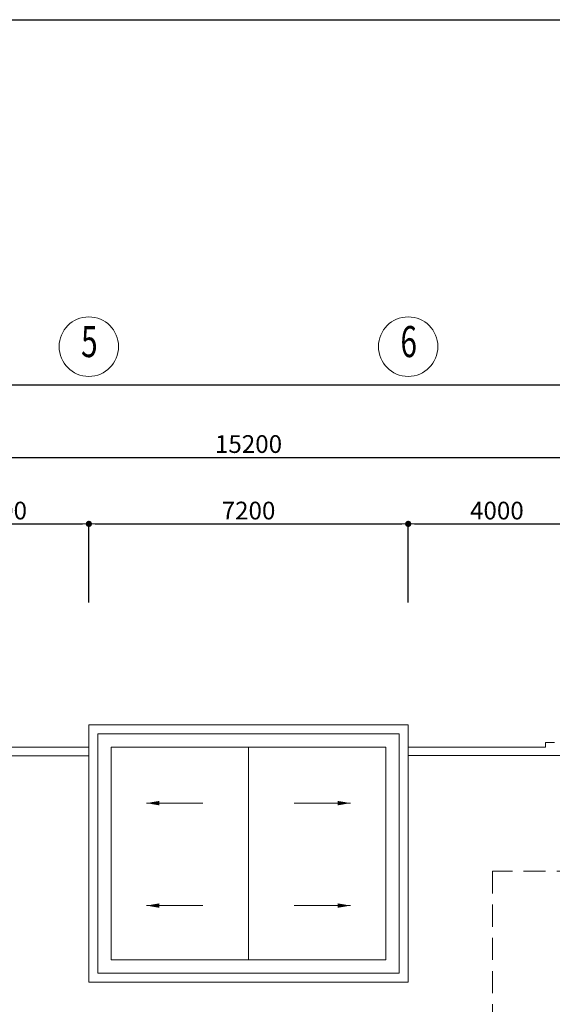
# Model space of a CAD drawing. Units: inches. Extents: x 221850 to 81886185, y -741419 to -410304.
# Drawn here: x 598431 to 610440, y -679617 to -657418 of the extents above; entities that cross this region are included whole.
import ezdxf
from ezdxf.enums import TextEntityAlignment as Align

# ---------------------------------------------------------------- set-up
doc = ezdxf.new("R2010")
doc.units = ezdxf.units.IN
doc.header["$LTSCALE"] = 1000
doc.header["$MEASUREMENT"] = 0
doc.linetypes.add('DASHED2', pattern=[0.375, 0.25, -0.125])
doc.layers.get('0').update_dxf_attribs({"lineweight": 13})
doc.layers.get('DEFPOINTS').update_dxf_attribs({"lineweight": 13})
for name, color, linetype, lineweight in [('DIM', 27, 'Continuous', 13), ('Hatch', 81, 'Continuous', 5), ('KHUAT', 8, 'DASHED2', 13), ('TEXT', 7, 'Continuous', 20), ('THAY', 125, 'Continuous', 15)]:
    doc.layers.add(name, color=color, linetype=linetype, lineweight=lineweight)
doc.layers.add('KHUNG', color=7, linetype='Continuous')
doc.styles.add('ARIAL85', font='VHAVAN.ttf', dxfattribs={"width": 0.85})
doc.styles.add('DIM1', font='txt.shx', dxfattribs={"width": 0.65})
doc.dimstyles.new('STYLE200', dxfattribs={"dimscale": 200, "dimtxt": 2, "dimasz": 0.7, "dimexe": 0, "dimexo": 0, "dimgap": 0.5, "dimtad": 1, "dimdec": 0, "dimzin": 0, "dimdsep": 46, "dimtxsty": 'DIM1', "dimblk1": 'DOT', "dimblk2": 'DOT', "dimsah": 1, "dimcen": 40, "dimclrd": 8, "dimclre": 8, "dimclrt": 35, "dimadec": 0, "dimazin": 0, "dimtfac": 1, "dimtdec": 0, "dimtix": 1, "dimtmove": 2, "dimatfit": 3, "dimldrblk": 'BOXFILLED', "dimfxl": 1, "dimtolj": 1, "dimtzin": 0, "dimarcsym": 0})

# ---------------------------------------------------------------- blocks, each defined once
blk = doc.blocks.new('_DOT')
at = {"color": 0, "linetype": 'ByBlock'}
blk.add_line((-0.5, 0), (-1, 0), dxfattribs=at)
at = {"color": 0, "linetype": 'ByBlock', "const_width": 0.5}
blk.add_lwpolyline([(-0.25, 0, 1), (0.25, 0, 1)], format="xyb", close=True, dxfattribs=at)
blk = doc.blocks.new('*D182')
at = {"layer": 'DEFPOINTS', "color": 0}
for p in [(599990, -668786), (595990, -670559), (599990, -670559)]:
    blk.add_point(p, dxfattribs=at)
at = {"layer": 'DIM', "color": 8, "lineweight": -2}
for p, q in [((595990, -670559), (595990, -668786)), ((596130, -668786), (599850, -668786)), ((599990, -670559), (599990, -668786))]:
    blk.add_line(p, q, dxfattribs=at)
at = {"layer": 'DIM', "color": 8, "lineweight": -2, "xscale": 140, "yscale": 140, "zscale": 140, "rotation": 180}
blk.add_blockref('_DOT', (595990, -668786), dxfattribs=at)
at = {"layer": 'DIM', "color": 8, "lineweight": -2, "xscale": 140, "yscale": 140, "zscale": 140}
blk.add_blockref('_DOT', (599990, -668786), dxfattribs=at)
at = {"layer": 'DIM', "color": 35, "insert": (597990, -668486), "char_height": 400, "attachment_point": 5, "style": 'DIM1'}
blk.add_mtext('\\A1;4000', dxfattribs=at)
blk = doc.blocks.new('_BoxFilled')
at = {"color": 0, "linetype": 'ByBlock', "lineweight": -2}
blk.add_line((-0.5, 0), (-1, 0), dxfattribs=at)
at = {"color": 0, "linetype": 'ByBlock'}
blk.add_solid([(-0.5, 0.5), (0.5, 0.5), (-0.5, -0.5), (0.5, -0.5)], dxfattribs=at)
blk = doc.blocks.new('*D183')
at = {"layer": 'DEFPOINTS', "color": 0}
for p in [(607190, -668786), (599990, -670559), (607190, -670559)]:
    blk.add_point(p, dxfattribs=at)
at = {"layer": 'DIM', "color": 8, "lineweight": -2}
for p, q in [((599990, -670559), (599990, -668786)), ((600130, -668786), (607050, -668786)), ((607190, -670559), (607190, -668786))]:
    blk.add_line(p, q, dxfattribs=at)
at = {"layer": 'DIM', "color": 8, "lineweight": -2, "xscale": 140, "yscale": 140, "zscale": 140, "rotation": 180}
blk.add_blockref('_DOT', (599990, -668786), dxfattribs=at)
at = {"layer": 'DIM', "color": 8, "lineweight": -2, "xscale": 140, "yscale": 140, "zscale": 140}
blk.add_blockref('_DOT', (607190, -668786), dxfattribs=at)
at = {"layer": 'DIM', "color": 35, "insert": (603590, -668486), "char_height": 400, "attachment_point": 5, "style": 'DIM1'}
blk.add_mtext('\\A1;7200', dxfattribs=at)
blk = doc.blocks.new('*D184')
at = {"layer": 'DEFPOINTS', "color": 0}
for p in [(611190, -668786), (607190, -670559), (611190, -670559)]:
    blk.add_point(p, dxfattribs=at)
at = {"layer": 'DIM', "color": 8, "lineweight": -2}
for p, q in [((607190, -670559), (607190, -668786)), ((607330, -668786), (611050, -668786)), ((611190, -670559), (611190, -668786))]:
    blk.add_line(p, q, dxfattribs=at)
at = {"layer": 'DIM', "color": 8, "lineweight": -2, "xscale": 140, "yscale": 140, "zscale": 140, "rotation": 180}
blk.add_blockref('_DOT', (607190, -668786), dxfattribs=at)
at = {"layer": 'DIM', "color": 8, "lineweight": -2, "xscale": 140, "yscale": 140, "zscale": 140}
blk.add_blockref('_DOT', (611190, -668786), dxfattribs=at)
at = {"layer": 'DIM', "color": 35, "insert": (609190, -668486), "char_height": 400, "attachment_point": 5, "style": 'DIM1'}
blk.add_mtext('\\A1;4000', dxfattribs=at)
blk = doc.blocks.new('*D193')
at = {"layer": 'DEFPOINTS', "color": 0}
for p in [(611190, -667286), (595990, -670559), (611190, -670559)]:
    blk.add_point(p, dxfattribs=at)
at = {"layer": 'DIM', "color": 8, "lineweight": -2}
for p, q in [((596130, -667286), (611050, -667286)), ((611190, -670559), (611190, -667286))]:
    blk.add_line(p, q, dxfattribs=at)
at = {"layer": 'DIM', "color": 8, "lineweight": -2, "xscale": 140, "yscale": 140, "zscale": 140, "rotation": 180}
blk.add_blockref('_DOT', (595990, -667286), dxfattribs=at)
at = {"layer": 'DIM', "color": 8, "lineweight": -2, "xscale": 140, "yscale": 140, "zscale": 140}
blk.add_blockref('_DOT', (611190, -667286), dxfattribs=at)
at = {"layer": 'DIM', "color": 35, "insert": (603590, -666986), "char_height": 400, "attachment_point": 5, "style": 'DIM1'}
blk.add_mtext('\\A1;15200', dxfattribs=at)
blk = doc.blocks.new('*D202')
at = {"layer": 'DEFPOINTS', "color": 0}
for p in [(655890, -665648), (577090, -670559), (655890, -670559)]:
    blk.add_point(p, dxfattribs=at)
at = {"layer": 'DIM', "color": 8, "lineweight": -2}
for p, q in [((577090, -670559), (577090, -665648)), ((577230, -665648), (655750, -665648)), ((655890, -670559), (655890, -665648))]:
    blk.add_line(p, q, dxfattribs=at)
at = {"layer": 'DIM', "color": 8, "lineweight": -2, "xscale": 140, "yscale": 140, "zscale": 140, "rotation": 180}
blk.add_blockref('_DOT', (577090, -665648), dxfattribs=at)
at = {"layer": 'DIM', "color": 8, "lineweight": -2, "xscale": 140, "yscale": 140, "zscale": 140}
blk.add_blockref('_DOT', (655890, -665648), dxfattribs=at)
at = {"layer": 'DIM', "color": 35, "insert": (615190, -665145), "char_height": 400, "attachment_point": 5, "style": 'DIM1'}
blk.add_mtext('\\A1;78800', dxfattribs=at)

msp = doc.modelspace()

# ---------------------------------------------------------------- linework, layer by layer
at = {"layer": 'Hatch'}
for p, q in [((610289.6, -673717.5), (610489.6, -673717.5)), ((610289.6, -673817.5), (610289.6, -673717.5)), ((596689.6, -673817.5), (599989.6, -673817.5)), ((603589.6, -673817.5), (603589.6, -678617.5)), ((607189.6, -673817.5), (610289.6, -673817.5)), ((596689.6, -674017.5), (599989.6, -674017.5)), ((607189.6, -674009.5), (626438.3, -674009.5))]:
    msp.add_line(p, q, dxfattribs=at)
msp.add_lwpolyline([(599989.6, -673317.5), (607189.6, -673317.5), (607189.6, -679117.5), (599989.6, -679117.5)], close=True, dxfattribs=at)
at = {"layer": 'KHUAT', "ltscale": 2}
msp.add_lwpolyline([(652289.6, -696567.5), (652289.6, -676617.5), (609089.6, -676617.5), (609089.6, -719817.5), (644599.2, -719817.5), (652289.6, -712127.1), (652289.6, -699867.5)], dxfattribs=at)
at = {"layer": 'KHUNG'}
msp.add_lwpolyline([(667847.1, -741418.5), (559198.8, -741418.5), (559198.8, -657418.5), (667847.1, -657418.5)], dxfattribs=at)
at = {"layer": 'THAY'}
for points in [[(599989.6, -673317.5), (607189.6, -673317.5), (607189.6, -679117.5), (599989.6, -679117.5)], [(600189.6, -673517.5), (606989.6, -673517.5), (606989.6, -678917.5), (600189.6, -678917.5)], [(600489.6, -673817.5), (606689.6, -673817.5), (606689.6, -678617.5), (600489.6, -678617.5)]]:
    msp.add_lwpolyline(points, close=True, dxfattribs=at)
for points in [[(601290.8, -675081.8, 0, 100, 0), (601578.3, -675081.8, 0, 0, 0)], [(605888.3, -675081.8, 0, 100, 0), (605600.8, -675081.8, 0, 0, 0)], [(601290.8, -677391.8, 0, 100, 0), (601578.3, -677391.8, 0, 0, 0)], [(605888.3, -677391.8, 0, 100, 0), (605600.8, -677391.8, 0, 0, 0)]]:
    msp.add_lwpolyline(points, format="xyseb", dxfattribs=at)
for points in [[(601290.8, -675081.8), (602557.1, -675081.8)], [(605888.3, -675081.8), (604622.1, -675081.8)], [(601290.8, -677391.8), (602557.1, -677391.8)], [(605888.3, -677391.8), (604622.1, -677391.8)]]:
    msp.add_lwpolyline(points, dxfattribs=at)
for centre in [(599989.6, -664789.1), (607189.6, -664789.1)]:
    msp.add_circle(centre, 670.8, dxfattribs=at)

# ---------------------------------------------------------------- texts
at = {"layer": 'TEXT', "style": 'ARIAL85', "width": 0.7}
for s, p in [('5', (600001.3, -664766)), ('6', (607201.3, -664766))]:
    msp.add_text(s, height=700, dxfattribs=at).set_placement(p, align=Align.MIDDLE)

# ---------------------------------------------------------------- dimensions: what is measured, and where the dimension line sits
at = {"layer": 'DIM'}
dim = msp.add_linear_dim(base=(655889.6, -665647.6), p1=(577089.6, -670558.5), p2=(655889.6, -670558.5), dimstyle='STYLE200', dxfattribs=at)
dim.commit()
dim.dimension.update_dxf_attribs({"geometry": '*D202', "text_midpoint": (615190.4, -665144.6), "dimtype": 160})
dim = msp.add_linear_dim(base=(611189.6, -667286), p1=(595989.6, -670558.5), p2=(611189.6, -670558.5), text='15200', dimstyle='STYLE200', override={"dimse1": 1}, dxfattribs=at)
dim.commit()
dim.dimension.update_dxf_attribs({"geometry": '*D193', "text_midpoint": (603589.6, -666986)})
for base, p1, p2, picture, middle in [((599989.6, -668786), (595989.6, -670558.5), (599989.6, -670558.5), '*D182', (597989.6, -668486)), ((611189.6, -668786), (607189.6, -670558.5), (611189.6, -670558.5), '*D184', (609189.6, -668486))]:
    dim = msp.add_linear_dim(base=base, p1=p1, p2=p2, dimstyle='STYLE200', dxfattribs=at)
    dim.commit()
    dim.dimension.update_dxf_attribs({"geometry": picture, "text_midpoint": middle})
dim = msp.add_linear_dim(base=(607189.6, -668786), p1=(599989.6, -670558.5), p2=(607189.6, -670558.5), text='7200', dimstyle='STYLE200', dxfattribs=at)
dim.commit()
dim.dimension.update_dxf_attribs({"geometry": '*D183', "text_midpoint": (603589.6, -668486)})

doc.saveas('drawing.dxf')
